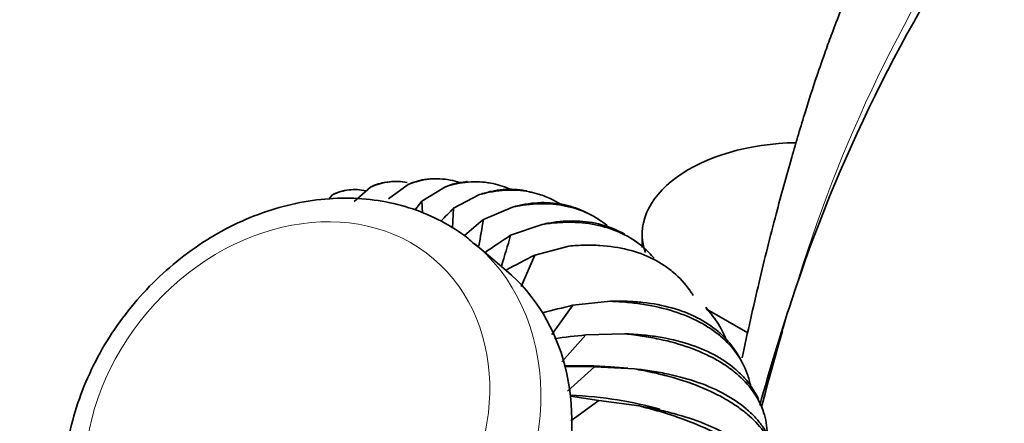
# Model space of a CAD drawing. Units: millimetres. Extents: x 0 to 1309, y 0 to 2138.
# Drawn here: x 1057 to 1134, y 670 to 702 of the extents above; entities that cross this region are included whole.
import ezdxf
from ezdxf import colors
from ezdxf.entities.mleader import LeaderData, LeaderLine
from ezdxf.math import Vec2, Vec3

# ---------------------------------------------------------------- set-up
doc = ezdxf.new("R2010")
doc.units = ezdxf.units.MM
doc.layers.add('DV6_Défaut', color=7, linetype='Continuous')
doc.layers.add('Défaut', color=7, linetype='Continuous')

# ---------------------------------------------------------------- blocks, each defined once
blk = doc.blocks.new('_DOT')
at = {"color": 0}
blk.add_line((0, 0), (-1, 0), dxfattribs=at)
at = {"color": 0, "const_width": 0.333}
blk.add_lwpolyline([(-0.1665, 0, 1), (0.1665, 0, 1)], format="xyb", close=True, dxfattribs=at)
blk = doc.blocks.new('SE5')
at = {"layer": 'DV6_Défaut', "color": 7, "linetype": 'Continuous', "lineweight": 35}
for p, q in [((1085.814, 689.445), (1085.512, 689.404)), ((1086.013, 689.472), (1085.824, 689.447)), ((1089.822, 689.701), (1089.297, 689.7)), ((1093.772, 689.389), (1093.231, 689.466)), ((1082.402, 688.773), (1081.931, 688.646)), ((1084.467, 689.046), (1083.182, 687.926)), ((1087.425, 689.253), (1085.875, 688.114)), ((1090.304, 689.056), (1088.498, 687.935)), ((1097.77, 688.476), (1097.23, 688.636)), ((1081.482, 688.439), (1081.141, 688.083)), ((1088.498, 687.935), (1087.963, 687.232)), ((1088.569, 686.985), (1088.498, 687.935)), ((1093.055, 688.458), (1091.003, 687.391)), ((1090.916, 685.799), (1091.003, 687.391)), ((1095.631, 687.471), (1093.35, 686.491)), ((1101.695, 686.921), (1101.173, 687.169)), ((1097.989, 686.11), (1095.497, 685.251)), ((1105.397, 684.728), (1104.915, 685.061)), ((1105.86, 685.338), (1105.86, 684.28)), ((1095.153, 682.48), (1092.705, 684.557)), ((1100.087, 684.399), (1097.408, 683.693)), ((1096.336, 681.216), (1097.408, 683.693)), ((1108.726, 681.952), (1108.302, 682.359)), ((1103.367, 680.049), (1100.395, 679.732)), ((1098.743, 677.442), (1100.395, 679.732)), ((1114.172, 677.55), (1110.963, 679.403)), ((1111.552, 678.699), (1111.202, 679.163)), ((1099.526, 675.286), (1101.42, 677.396)), ((1104.492, 677.485), (1101.42, 677.396)), ((1113.79, 675.108), (1113.523, 675.608)), ((1102.108, 674.877), (1099.779, 674.911)), ((1099.979, 672.962), (1102.108, 674.877)), ((1105.247, 674.718), (1102.108, 674.877)), ((1104.735, 674.765), (1103.359, 674.88)), ((1102.446, 672.216), (1100.204, 672.572)), ((1100.238, 670.625), (1102.446, 672.216)), ((1105.619, 671.797), (1102.446, 672.216)), ((1115.408, 671.323), (1115.225, 671.842))]:
    blk.add_line(p, q, dxfattribs=at)
at = {"layer": 'DV6_Défaut', "color": 7, "linetype": 'Continuous', "lineweight": 18}
for centre, radius, start, end in [((1227.046, 648.22), 113.945, 145.07409, 163.40702), ((1311.046, 621.075), 202.232, 163.03355, 163.73059)]:
    blk.add_arc(centre, radius, start, end, dxfattribs=at)
at = {"layer": 'DV6_Défaut', "color": 7, "linetype": 'Continuous', "lineweight": 35}
for centre, radius, start, end in [((1234.787, 641.862), 123.25, 145.68265, 161.93109), ((1162.34, 617.766), 99.681, 135.69589, 136.52148), ((1155.745, 610.951), 97.977, 129.55636, 130.70093), ((1011.244, 699.664), 83.156, 349.43666, 350.88541), ((1147.477, 606.116), 94.68, 123.29903, 124.76521), ((1010.073, 709.569), 88.818, 342.46867, 344.1101), ((1138.11, 603.303), 90.106, 116.8536, 118.48668), ((1118.241, 603.196), 78.589, 103.12545, 104.91648), ((1311.046, 621.075), 202.232, 163.73059, 165.49506), ((1108.65, 605.249), 72.508, 95.72258, 97.69365)]:
    blk.add_arc(centre, radius, start, end, dxfattribs=at)
at = {"layer": 'DV6_Défaut', "color": 7, "linetype": 'Continuous', "lineweight": 18}
for centre, major_axis, ratio, start_param, end_param in [((1348.893, 484.721), (-155.876, 269.986), 0.57735, 0.386697, 0.58117), ((1079.247, 668.697), (-13.458, -15.859), 0.812024, 0, 3.126247)]:
    blk.add_ellipse(centre, major_axis=major_axis, ratio=ratio, start_param=start_param, end_param=end_param, dxfattribs=at)
at = {"layer": 'DV6_Défaut', "color": 7, "linetype": 'Continuous', "lineweight": 35}
for centre, major_axis, ratio, start_param, end_param in [((1118.36, 685.338), (12.5, 0), 0.57735, 1.602348, 3.342803), ((1079.247, 668.697), (-13.458, -15.859), 0.812024, 3.126247, 3.141593), ((1081.695, 666.62), (-13.458, -15.859), 0.812024, 0, 3.141593), ((1292.689, 513.577), (-130.118, 225.372), 0.57735, 0.472361, 0.519912), ((1094.27, 663.754), (-19.399, -5.294), 0.509999, 4.091512, 4.289236), ((1094.421, 662.992), (-19.947, -2.536), 0.468598, 3.95653, 4.359412)]:
    blk.add_ellipse(centre, major_axis=major_axis, ratio=ratio, start_param=start_param, end_param=end_param, dxfattribs=at)
at = {"layer": 'DV6_Défaut', "color": 7, "linetype": 'Continuous', "lineweight": 18}
blk.add_ellipse((1077.912, 669.83), major_axis=(-11.517, -13.572), ratio=0.812024, dxfattribs=at)
at = {"layer": 'DV6_Défaut', "color": 7, "linetype": 'Continuous', "lineweight": 35}
for points, knots in [([(1244.927, 681.678), (1244.053, 684.253), (1242.57, 688.56), (1239.54, 695.625), (1236.286, 702.2), (1232.51, 708.902), (1228.374, 715.324), (1224.077, 721.138), (1220.296, 725.669), (1216.937, 729.304), (1213.734, 732.458), (1209.777, 735.991), (1204.872, 739.79), (1199.821, 743.017), (1195.451, 745.287), (1192.139, 746.815), (1189.077, 748.032), (1186.124, 748.993), (1183.071, 749.782), (1179.833, 750.376), (1176.146, 750.744), (1172.143, 750.759), (1168.02, 750.314), (1163.899, 749.407), (1160.106, 748.115), (1156.713, 746.525), (1153.693, 744.777), (1150.99, 742.857), (1148.152, 740.659), (1145.128, 738.083), (1141.972, 735.084), (1138.967, 731.887), (1136.272, 728.72), (1133.757, 725.468), (1131.401, 722.109), (1129.297, 718.802), (1127.635, 715.951), (1126.226, 713.354), (1124.928, 710.801), (1123.633, 708.054), (1122.473, 705.394), (1121.55, 703.121), (1120.852, 701.301), (1120.221, 699.578), (1119.511, 697.539), (1118.615, 694.749), (1117.544, 691.135), (1116.319, 686.671), (1115, 681.4), (1114.161, 677.61), (1113.729, 675.579)], [0, 0, 0, 0, 0.031693, 0.062691, 0.092459, 0.120497, 0.154448, 0.183802, 0.208065, 0.227249, 0.245754, 0.265129, 0.295784, 0.327829, 0.347445, 0.365134, 0.38097, 0.396224, 0.411273, 0.428256, 0.444948, 0.465065, 0.486178, 0.505076, 0.526866, 0.54501, 0.56051, 0.57829, 0.595617, 0.617729, 0.64426, 0.66885, 0.690709, 0.713019, 0.736562, 0.757864, 0.776722, 0.790161, 0.805415, 0.82241, 0.838121, 0.850868, 0.860666, 0.86843, 0.87965, 0.895227, 0.915194, 0.939594, 0.968384, 1, 1, 1, 1]), ([(1084.467, 689.046), (1084.708, 689.156), (1084.951, 689.245), (1085.445, 689.384), (1085.695, 689.434), (1086.41, 689.517), (1086.875, 689.501), (1087.34, 689.418)], [0, 0, 0, 0, 0.26018, 0.26018, 0.52036, 0.52036, 1, 1, 1, 1]), ([(1085.658, 689.425), (1085.47, 689.398), (1085.284, 689.357), (1084.886, 689.237), (1084.674, 689.151), (1084.467, 689.046)], [0, 0, 0, 0, 0.4608592, 0.4608592, 1, 1, 1, 1]), ([(1087.425, 689.253), (1087.7, 689.362), (1087.977, 689.452), (1088.532, 689.591), (1088.812, 689.641), (1089.648, 689.729), (1090.197, 689.705), (1090.998, 689.554), (1091.257, 689.486), (1091.513, 689.4)], [0, 0, 0, 0, 0.201494, 0.201494, 0.402989, 0.402989, 0.805977, 0.805977, 1, 1, 1, 1]), ([(1089.412, 689.701), (1089.242, 689.7), (1089.072, 689.69), (1088.654, 689.641), (1088.406, 689.592), (1087.913, 689.453), (1087.667, 689.363), (1087.425, 689.253)], [0, 0, 0, 0, 0.254146, 0.254146, 0.627073, 0.627073, 1, 1, 1, 1]), ([(1090.304, 689.056), (1090.613, 689.16), (1090.922, 689.245), (1091.537, 689.376), (1091.845, 689.422), (1092.759, 689.499), (1093.352, 689.469), (1094.42, 689.27), (1094.901, 689.121), (1095.369, 688.914)], [0, 0, 0, 0, 0.175094, 0.175094, 0.350187, 0.350187, 0.700375, 0.700375, 1, 1, 1, 1]), ([(1092.105, 689.486), (1092.06, 689.482), (1092.014, 689.478), (1091.692, 689.444), (1091.416, 689.395), (1090.861, 689.256), (1090.581, 689.166), (1090.304, 689.056)], [0, 0, 0, 0, 0.07683, 0.07683, 0.538415, 0.538415, 1, 1, 1, 1]), ([(1081.482, 688.439), (1081.687, 688.544), (1081.897, 688.629), (1082.326, 688.759), (1082.547, 688.805), (1083.205, 688.88), (1083.647, 688.853), (1084.099, 688.754)], [0, 0, 0, 0, 0.254094, 0.254094, 0.508188, 0.508188, 1, 1, 1, 1]), ([(1082.1, 688.693), (1082.071, 688.685), (1082.042, 688.676), (1081.83, 688.611), (1081.652, 688.535), (1081.482, 688.439)], [0, 0, 0, 0, 0.135589, 0.135589, 1, 1, 1, 1]), ([(1096.77, 688.747), (1096.737, 688.753), (1096.704, 688.76), (1096.093, 688.873), (1095.502, 688.901), (1094.598, 688.825), (1094.293, 688.78), (1093.678, 688.649), (1093.367, 688.564), (1093.055, 688.458)], [0, 0, 0, 0, 0.027727, 0.027727, 0.513863, 0.513863, 0.756932, 0.756932, 1, 1, 1, 1]), ([(1093.055, 688.458), (1093.396, 688.553), (1093.735, 688.629), (1094.407, 688.743), (1094.742, 688.781), (1095.731, 688.836), (1096.364, 688.794), (1097.068, 688.658), (1097.163, 688.638), (1097.257, 688.616)], [0, 0, 0, 0, 0.231887, 0.231887, 0.463774, 0.463774, 0.927548, 0.927548, 1, 1, 1, 1]), ([(1092.882, 684.337), (1092.517, 684.672), (1091.641, 685.466), (1089.79, 686.554), (1087.519, 687.484), (1085.067, 688.05), (1082.511, 688.242), (1079.888, 688.057), (1077.249, 687.495), (1074.644, 686.566), (1072.124, 685.287), (1069.739, 683.683), (1067.538, 681.784), (1065.563, 679.627), (1063.854, 677.254), (1062.444, 674.71), (1061.364, 672.042), (1060.637, 669.303), (1060.28, 666.545), (1060.303, 663.825), (1060.709, 661.201), (1061.49, 658.722), (1062.62, 656.468), (1063.992, 654.536), (1064.989, 653.604), (1065.508, 653.129)], [0, 0, 0, 0, 0.024212, 0.067904, 0.111574, 0.155376, 0.199426, 0.243775, 0.288418, 0.333304, 0.378369, 0.423556, 0.468823, 0.514146, 0.559515, 0.604927, 0.650375, 0.695843, 0.741292, 0.786658, 0.831857, 0.876792, 0.921388, 0.965623, 1, 1, 1, 1]), ([(1101.201, 687.157), (1100.674, 687.401), (1100.115, 687.581), (1098.929, 687.808), (1098.298, 687.848), (1097.32, 687.794), (1096.989, 687.757), (1096.317, 687.643), (1095.975, 687.566), (1095.631, 687.471)], [0, 0, 0, 0, 0.319358, 0.319358, 0.659679, 0.659679, 0.829839, 0.829839, 1, 1, 1, 1]), ([(1097.719, 688.491), (1098.063, 688.386), (1098.399, 688.255), (1098.982, 687.972), (1099.234, 687.832), (1099.477, 687.676)], [0, 0, 0, 0, 0.560059, 0.560059, 1, 1, 1, 1]), ([(1095.631, 687.471), (1096.002, 687.551), (1096.369, 687.614), (1097.094, 687.703), (1097.453, 687.729), (1098.51, 687.751), (1099.182, 687.691), (1100.462, 687.427), (1101.069, 687.224), (1101.931, 686.807), (1102.211, 686.649), (1102.692, 686.335), (1102.898, 686.185), (1103.097, 686.024)], [0, 0, 0, 0, 0.128154, 0.128154, 0.256308, 0.256308, 0.512616, 0.512616, 0.768924, 0.768924, 0.897078, 0.897078, 1, 1, 1, 1]), ([(1104.494, 685.324), (1104.334, 685.416), (1104.171, 685.503), (1103.432, 685.86), (1102.813, 686.069), (1101.528, 686.332), (1100.858, 686.39), (1099.812, 686.369), (1099.457, 686.343), (1098.733, 686.254), (1098.362, 686.191), (1097.989, 686.11)], [0, 0, 0, 0, 0.088836, 0.088836, 0.392557, 0.392557, 0.696279, 0.696279, 0.848139, 0.848139, 1, 1, 1, 1]), ([(1097.989, 686.11), (1098.386, 686.172), (1098.778, 686.217), (1099.55, 686.273), (1099.932, 686.284), (1101.052, 686.263), (1101.758, 686.179), (1103.093, 685.877), (1103.721, 685.659), (1104.605, 685.228), (1104.89, 685.066), (1105.43, 684.713), (1105.687, 684.522), (1106.246, 684.047), (1106.539, 683.753), (1106.811, 683.434)], [0, 0, 0, 0, 0.107562, 0.107562, 0.215124, 0.215124, 0.430247, 0.430247, 0.645371, 0.645371, 0.752933, 0.752933, 0.860495, 0.860495, 1, 1, 1, 1]), ([(1100.087, 684.399), (1100.508, 684.439), (1100.922, 684.463), (1101.736, 684.479), (1102.137, 684.471), (1103.311, 684.397), (1104.047, 684.285), (1105.43, 683.936), (1106.078, 683.7), (1106.98, 683.251), (1107.269, 683.085), (1107.816, 682.726), (1108.074, 682.533), (1108.804, 681.913), (1109.232, 681.445), (1109.698, 680.785), (1109.791, 680.643), (1109.88, 680.497)], [0, 0, 0, 0, 0.094982, 0.094982, 0.189964, 0.189964, 0.379927, 0.379927, 0.569891, 0.569891, 0.664873, 0.664873, 0.759854, 0.759854, 0.949818, 0.949818, 1, 1, 1, 1]), ([(1113.545, 675.568), (1113.414, 675.809), (1113.269, 676.043), (1112.929, 676.525), (1112.731, 676.771), (1112.305, 677.236), (1112.076, 677.455), (1111.345, 678.075), (1110.797, 678.437), (1109.581, 679.061), (1108.906, 679.323), (1107.475, 679.726), (1106.715, 679.871), (1105.509, 680.002), (1105.096, 680.032), (1104.247, 680.063), (1103.81, 680.063), (1103.367, 680.049)], [0, 0, 0, 0, 0.081343, 0.081343, 0.1732087, 0.1732087, 0.2650744, 0.2650744, 0.4488058, 0.4488058, 0.6325372, 0.6325372, 0.8162686, 0.8162686, 0.9081343, 0.9081343, 1, 1, 1, 1]), ([(1103.367, 680.049), (1103.823, 680.034), (1104.27, 680.005), (1105.147, 679.923), (1105.577, 679.869), (1106.833, 679.667), (1107.615, 679.483), (1109.071, 679.019), (1109.746, 678.739), (1110.676, 678.246), (1110.973, 678.069), (1111.529, 677.696), (1111.789, 677.499), (1112.519, 676.879), (1112.938, 676.426), (1113.638, 675.44), (1113.92, 674.903), (1114.242, 674.015), (1114.334, 673.679), (1114.402, 673.334)], [0, 0, 0, 0, 0.075961, 0.075961, 0.151922, 0.151922, 0.303844, 0.303844, 0.455766, 0.455766, 0.531727, 0.531727, 0.607688, 0.607688, 0.75961, 0.75961, 0.911532, 0.911532, 1, 1, 1, 1]), ([(1110.884, 679.487), (1111.158, 679.206), (1111.407, 678.907), (1111.957, 678.127), (1112.229, 677.622), (1112.441, 677.09)], [0, 0, 0, 0, 0.4074614, 0.4074614, 1, 1, 1, 1]), ([(1104.492, 677.485), (1104.96, 677.438), (1105.417, 677.379), (1106.314, 677.24), (1106.754, 677.159), (1108.036, 676.883), (1108.832, 676.657), (1110.312, 676.127), (1110.996, 675.823), (1111.935, 675.304), (1112.234, 675.12), (1112.793, 674.738), (1113.054, 674.54), (1113.784, 673.919), (1114.2, 673.475), (1114.888, 672.522), (1115.161, 672.011), (1115.544, 670.956), (1115.657, 670.409), (1115.698, 669.761), (1115.701, 669.678), (1115.703, 669.594)], [0, 0, 0, 0, 0.069968, 0.069968, 0.139936, 0.139936, 0.279871, 0.279871, 0.419807, 0.419807, 0.489775, 0.489775, 0.559743, 0.559743, 0.699679, 0.699679, 0.839614, 0.839614, 0.97955, 0.97955, 1, 1, 1, 1]), ([(1115.011, 672.349), (1114.845, 672.702), (1114.646, 673.041), (1114.24, 673.615), (1114.044, 673.855), (1113.622, 674.312), (1113.395, 674.529), (1112.664, 675.149), (1112.112, 675.519), (1110.879, 676.174), (1110.192, 676.459), (1108.728, 676.923), (1107.948, 677.106), (1106.706, 677.305), (1106.28, 677.359), (1105.404, 677.441), (1104.952, 677.47), (1104.492, 677.485)], [0, 0, 0, 0, 0.11614, 0.11614, 0.204526, 0.204526, 0.292912, 0.292912, 0.469684, 0.469684, 0.646456, 0.646456, 0.823228, 0.823228, 0.911614, 0.911614, 1, 1, 1, 1]), ([(1105.247, 674.718), (1105.721, 674.637), (1106.186, 674.546), (1107.094, 674.346), (1107.54, 674.237), (1108.837, 673.881), (1109.642, 673.612), (1111.136, 673.011), (1111.825, 672.68), (1112.77, 672.134), (1113.07, 671.943), (1113.631, 671.552), (1113.892, 671.351), (1114.622, 670.731), (1115.037, 670.295), (1115.718, 669.379), (1115.985, 668.895), (1116.354, 667.911), (1116.458, 667.408), (1116.496, 666.638), (1116.489, 666.379), (1116.434, 665.855), (1116.386, 665.59), (1116.318, 665.324)], [0, 0, 0, 0, 0.0625, 0.0625, 0.125, 0.125, 0.25, 0.25, 0.375, 0.375, 0.4375, 0.4375, 0.5, 0.5, 0.625, 0.625, 0.75, 0.75, 0.875, 0.875, 0.9375, 0.9375, 1, 1, 1, 1]), ([(1116.339, 667.893), (1116.282, 668.177), (1116.203, 668.454), (1115.914, 669.25), (1115.647, 669.752), (1115.128, 670.47), (1114.935, 670.704), (1114.516, 671.152), (1114.289, 671.367), (1113.558, 671.987), (1113.004, 672.366), (1111.759, 673.054), (1111.063, 673.365), (1109.575, 673.896), (1108.78, 674.12), (1107.512, 674.392), (1107.077, 674.473), (1106.181, 674.612), (1105.718, 674.671), (1105.247, 674.718)], [0, 0, 0, 0, 0.079134, 0.079134, 0.232612, 0.232612, 0.309351, 0.309351, 0.38609, 0.38609, 0.539567, 0.539567, 0.693045, 0.693045, 0.846522, 0.846522, 0.923261, 0.923261, 1, 1, 1, 1]), ([(1105.619, 671.797), (1106.095, 671.68), (1106.561, 671.555), (1107.473, 671.292), (1107.921, 671.152), (1109.223, 670.714), (1110.031, 670.399), (1111.529, 669.724), (1112.22, 669.364), (1113.166, 668.79), (1113.467, 668.592), (1114.028, 668.192), (1114.29, 667.989), (1115.02, 667.369), (1115.433, 666.942), (1116.112, 666.064), (1116.378, 665.608), (1116.742, 664.699), (1116.844, 664.242), (1116.877, 663.554), (1116.868, 663.324), (1116.809, 662.864), (1116.759, 662.632), (1116.689, 662.402)], [0, 0, 0, 0, 0.0625, 0.0625, 0.125, 0.125, 0.25, 0.25, 0.375, 0.375, 0.4375, 0.4375, 0.5, 0.5, 0.625, 0.625, 0.75, 0.75, 0.875, 0.875, 0.9375, 0.9375, 1, 1, 1, 1]), ([(1116.811, 664.433), (1116.759, 664.792), (1116.668, 665.144), (1116.355, 665.979), (1116.093, 666.454), (1115.58, 667.145), (1115.388, 667.372), (1114.971, 667.811), (1114.744, 668.024), (1114.013, 668.644), (1113.457, 669.032), (1112.205, 669.756), (1111.503, 670.094), (1110.002, 670.697), (1109.198, 670.964), (1107.915, 671.315), (1107.474, 671.424), (1106.565, 671.623), (1106.096, 671.715), (1105.619, 671.797)], [0, 0, 0, 0, 0.1049861, 0.1049861, 0.2541551, 0.2541551, 0.3287396, 0.3287396, 0.4033241, 0.4033241, 0.5524931, 0.5524931, 0.701662, 0.701662, 0.850831, 0.850831, 0.9254155, 0.9254155, 1, 1, 1, 1])]:
    blk.add_open_spline(points, degree=3, knots=knots, dxfattribs=at)
blk.add_open_spline([(1111.216, 679.145), (1111.102, 679.294), (1110.982, 679.438), (1110.857, 679.577)], degree=3, dxfattribs=at)

msp = doc.modelspace()

# ---------------------------------------------------------------- block references
at = {"layer": 'Défaut'}
msp.add_blockref('SE5', (0, 0), dxfattribs=at)

# ---------------------------------------------------------------- leaders
at = {"layer": 'Défaut', "color": 7, "linetype": 'Continuous', "lineweight": 18}
ml = msp.add_multileader_mtext('Standard', dxfattribs=at)
ml.set_content('{\\pxsm0.9;\\fSolid Edge ISO|b1||i0||c0|p34;\\W1.;18/09/2017\\P}', color=256)
ml.set_leader_properties()
ml.set_arrow_properties(name='DOT')
ml.build(insert=Vec2(0, 0))
ml.multileader.update_dxf_attribs({"leader_type": 0, "dogleg_length": 0, "arrow_head_size": 12})
ctx = ml.context
ctx.base_point, ctx.char_height, ctx.arrow_head_size, ctx.landing_gap_size = Vec3(1091.612, 2131.323), 12, 12, 4.2
notes = []
notes.append((ctx, [(0, (0, 0, 0), (0, 0), (1, 0), 1, [])]))
ctx.mtext.insert = Vec3(1093.612, 2137.443)
for ctx, leaders in notes:
    for number, flags, end, landing, length, lines in leaders:
        leader = LeaderData()
        leader.index, (leader.has_last_leader_line, leader.has_dogleg_vector, leader.attachment_direction) = number, flags
        leader.last_leader_point, leader.dogleg_vector, leader.dogleg_length = Vec3(end), Vec3(landing), length
        for number, points, colour, breaks in lines:
            line = LeaderLine()
            line.index, line.vertices, line.color, line.breaks = number, Vec3.list(points), colors.encode_raw_color(colour), breaks
            leader.lines.append(line)
        ctx.leaders.append(leader)

doc.saveas('drawing.dxf')
